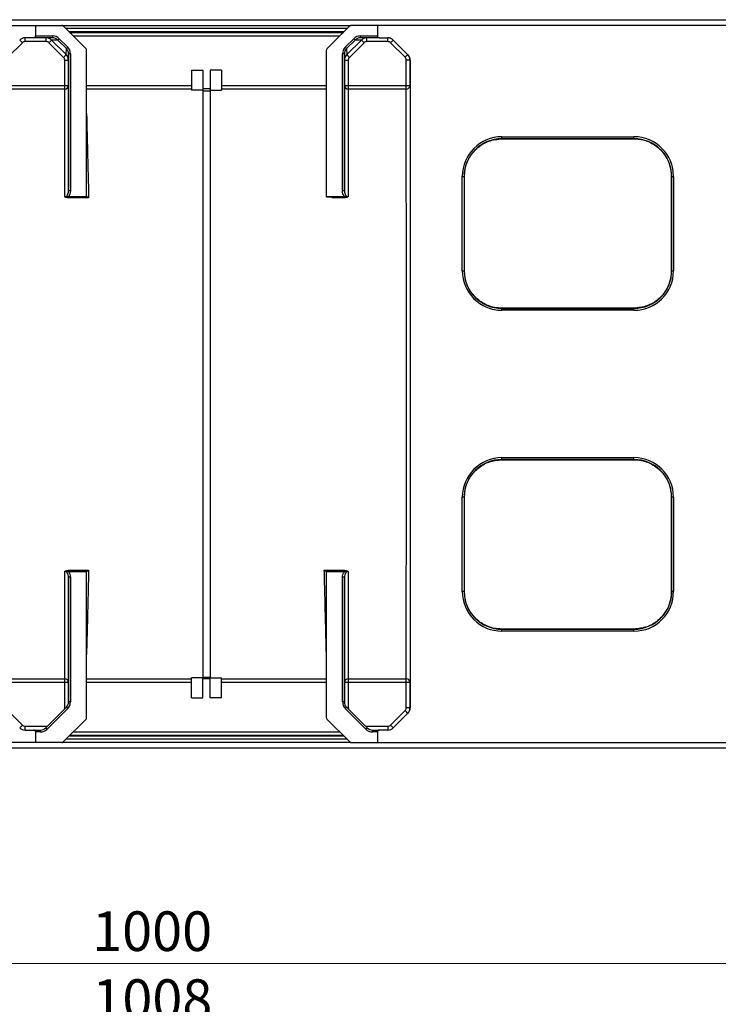
# Model space of a CAD drawing. Units: millimetres. Extents: x 0 to 594, y 0 to 420.
# Drawn here: x 202 to 264, y 153 to 240 of the extents above; entities that cross this region are included whole.
import ezdxf

# ---------------------------------------------------------------- set-up
doc = ezdxf.new("R2010")
doc.units = ezdxf.units.MM
doc.styles.add('SLDTEXTSTYLE0', font='Panton')
doc.styles.add('SLDTEXTSTYLE3', font='Panton')
doc.dimstyles.new('SLDDIMSTYLE1', dxfattribs={"dimtxt": 3.5, "dimasz": 3.302, "dimexe": 0, "dimexo": 0.0625, "dimgap": 0.875, "dimtad": 1, "dimlfac": 3, "dimrnd": 1e-09, "dimzin": 12, "dimdsep": 46, "dimtxsty": 'SLDTEXTSTYLE0', "dimsah": 1, "dimcen": 0.09, "dimadec": 0, "dimazin": 3, "dimtfac": 1, "dimtofl": 0, "dimtmove": 0, "dimatfit": 3, "dimfxl": 1, "dimfrac": 2, "dimtolj": 1, "dimtzin": 12, "dimarcsym": 0})

# ---------------------------------------------------------------- blocks, each defined once
blk = doc.blocks.new('_D_8')
at = {"color": 7, "linetype": 'Continuous', "lineweight": 0}
for p, q in [((49.442, 180.7), (49.442, 149.191)), ((385.442, 176.03), (385.442, 149.191)), ((49.442, 150.191), (385.442, 150.191))]:
    blk.add_line(p, q, dxfattribs=at)
at = {"color": 7, "linetype": 'Continuous', "lineweight": 18}
for points in [[(49.442, 150.191), (52.744, 149.683), (52.744, 150.699)], [(385.442, 150.191), (382.14, 150.699), (382.14, 149.683)]]:
    blk.add_solid(points, dxfattribs=at)
at = {"color": 7, "linetype": 'Continuous', "lineweight": 18, "insert": (208.692, 154.803), "char_height": 3.5, "attachment_point": 1, "style": 'SLDTEXTSTYLE3'}
blk.add_mtext('1008', dxfattribs=at)
blk = doc.blocks.new('_D_9')
at = {"color": 7, "linetype": 'Continuous', "lineweight": 0}
for p, q in [((52.108, 175.71), (52.108, 155.191)), ((385.442, 176.03), (385.442, 155.191)), ((385.442, 156.191), (52.108, 156.191))]:
    blk.add_line(p, q, dxfattribs=at)
at = {"color": 7, "linetype": 'Continuous', "lineweight": 18}
for points in [[(52.108, 156.191), (55.41, 155.683), (55.41, 156.699)], [(385.442, 156.191), (382.14, 156.699), (382.14, 155.683)]]:
    blk.add_solid(points, dxfattribs=at)
at = {"color": 7, "linetype": 'Continuous', "lineweight": 18, "insert": (208.675, 160.803), "char_height": 3.5, "attachment_point": 1, "style": 'SLDTEXTSTYLE3'}
blk.add_mtext('1000', dxfattribs=at)

msp = doc.modelspace()

# ---------------------------------------------------------------- linework, layer by layer
at = {"color": 7, "linetype": 'Continuous', "lineweight": 25}
for p, q in [((52.1082, 239.5438), (385.4415, 239.5438)), ((170.0165, 239.0438), (203.6832, 239.0438)), ((203.6832, 239.0438), (203.6832, 238.1104)), ((203.6832, 239.0438), (205.988, 239.0438)), ((205.988, 239.0438), (231.5618, 239.0438)), ((208.1344, 236.9664), (206.1058, 238.995)), ((229.4154, 236.9664), (231.444, 238.995)), ((233.8665, 239.0438), (231.5618, 239.0438)), ((267.5332, 239.0438), (233.8665, 239.0438)), ((233.8665, 239.0438), (233.8665, 238.1104)), ((202.5126, 237.5074), (201.2309, 236.2257)), ((203.5165, 237.9438), (202.7483, 237.9438)), ((202.7483, 237.605), (202.7483, 237.9438)), ((204.6236, 237.605), (202.7483, 237.605)), ((205.1761, 237.9438), (203.5165, 237.9438)), ((203.6832, 238.1104), (205.1761, 238.1104)), ((204.6236, 237.605), (204.6236, 237.9438)), ((206.1524, 236.2144), (204.8595, 237.5073)), ((205.0952, 237.7484), (206.3881, 236.4555)), ((205.6477, 237.7484), (205.0952, 237.7484)), ((205.1761, 238.1104), (205.1761, 237.9438)), ((205.7655, 237.8662), (205.6477, 237.7484)), ((206.3985, 236.9974), (205.6477, 237.7484)), ((205.7655, 237.8662), (206.5164, 237.1152)), ((231.0334, 237.1152), (231.7842, 237.8662)), ((231.9021, 237.7484), (231.1513, 236.9974)), ((231.1617, 236.4555), (232.4546, 237.7484)), ((232.6903, 237.5073), (231.3974, 236.2144)), ((231.9021, 237.7484), (231.7842, 237.8662)), ((232.4546, 237.7484), (231.9021, 237.7484)), ((232.3737, 237.9438), (232.3737, 238.1104)), ((232.3737, 238.1104), (233.8665, 238.1104)), ((234.0332, 237.9438), (232.3737, 237.9438)), ((232.9261, 237.605), (232.9261, 237.9438)), ((234.8014, 237.605), (232.9261, 237.605)), ((234.0332, 237.9438), (234.8014, 237.9438)), ((234.8014, 237.605), (234.8014, 237.9438)), ((236.3188, 236.2257), (235.0371, 237.5074)), ((235.2728, 237.7485), (236.5713, 236.4501)), ((206.3881, 236.4555), (206.3985, 236.9974)), ((206.5164, 237.1152), (206.3985, 236.9974)), ((206.5937, 236.5259), (206.5833, 235.9842)), ((206.5937, 224.4237), (206.5937, 236.5259)), ((206.7604, 236.5259), (206.5937, 236.5259)), ((206.7604, 236.5259), (206.7603, 224.4237)), ((208.1832, 223.943), (208.1832, 236.8485)), ((229.3665, 223.943), (229.3665, 236.8485)), ((230.7894, 224.4237), (230.7894, 236.5259)), ((230.956, 236.5259), (230.7894, 236.5259)), ((230.956, 236.5259), (230.9561, 224.4237)), ((230.9664, 235.9842), (230.956, 236.5259)), ((231.1513, 236.9974), (231.0334, 237.1152)), ((231.1513, 236.9974), (231.1617, 236.4555)), ((206.25, 233.742), (206.25, 235.9788)), ((206.5833, 235.9842), (206.5833, 233.7474)), ((230.9664, 233.7474), (230.9664, 235.9842)), ((231.2998, 235.9788), (231.2998, 233.742)), ((236.4165, 233.742), (236.4165, 235.99)), ((236.7665, 235.9787), (236.7498, 235.9954)), ((236.7498, 235.9954), (236.7498, 233.7474)), ((236.7665, 235.9787), (236.7665, 178.7756)), ((217.4415, 235.0938), (218.4415, 235.0938)), ((220.1082, 235.0938), (219.1082, 235.0938)), ((201.1333, 233.742), (206.25, 233.742)), ((206.25, 233.4142), (201.1333, 233.4142)), ((206.25, 233.4142), (206.25, 233.742)), ((218.4415, 233.3249), (217.4415, 233.3249)), ((219.1082, 233.4251), (218.4415, 233.4251)), ((218.4415, 233.2586), (219.1082, 233.2586)), ((219.1082, 233.3249), (220.1082, 233.3249)), ((231.2998, 233.742), (231.2998, 233.4142)), ((231.2998, 233.742), (236.4165, 233.742)), ((236.4165, 233.4142), (231.2998, 233.4142)), ((236.4165, 233.4142), (236.4165, 233.742)), ((244.8665, 229.2037), (256.5332, 229.2037)), ((244.8665, 229.0372), (244.8665, 229.2037)), ((256.5332, 229.0372), (244.8665, 229.0372)), ((244.8665, 229.0372), (244.8665, 229.0257)), ((244.8665, 229.0257), (256.5332, 229.0257)), ((244.8665, 229.0257), (244.8665, 229.0254)), ((244.8665, 229.0254), (256.5332, 229.0254)), ((256.5332, 229.0372), (256.5332, 229.2037)), ((256.5332, 229.0257), (256.5332, 229.0372)), ((256.5332, 229.0257), (256.5332, 229.0254)), ((241.3733, 217.3771), (241.3733, 225.7104)), ((241.3733, 225.7104), (241.5398, 225.7104)), ((241.5398, 225.7104), (241.5398, 217.3771)), ((241.5528, 225.7104), (241.5398, 225.7104)), ((241.5531, 225.7106), (241.5528, 225.7104)), ((241.5563, 217.3771), (241.5528, 225.7104)), ((241.5565, 217.3772), (241.5531, 225.7106)), ((259.8467, 225.7106), (259.8432, 217.3772)), ((259.8469, 225.7104), (259.8435, 217.3771)), ((259.8469, 225.7104), (259.8467, 225.7106)), ((259.86, 225.7104), (259.8469, 225.7104)), ((259.86, 217.3771), (259.86, 225.7104)), ((259.86, 225.7104), (260.0265, 225.7104)), ((260.0265, 225.7104), (260.0265, 217.3771)), ((206.7603, 224.4237), (206.5937, 224.4237)), ((230.9561, 224.4237), (230.7894, 224.4237)), ((206.5899, 223.8137), (206.5899, 223.943)), ((206.5899, 223.943), (208.1832, 223.943)), ((208.3679, 223.8137), (206.5899, 223.8137)), ((208.1832, 223.943), (208.1832, 223.9335)), ((229.3665, 223.8812), (229.3665, 223.943)), ((229.3665, 223.943), (230.9599, 223.943)), ((229.8665, 223.8812), (229.3665, 223.8812)), ((229.8665, 223.8137), (229.8665, 223.8812)), ((230.9599, 223.8137), (229.8665, 223.8137)), ((230.9599, 223.943), (230.9599, 223.8137)), ((241.3733, 217.3771), (241.5398, 217.3771)), ((241.5398, 217.3771), (241.5563, 217.3771)), ((241.5565, 217.3772), (241.5563, 217.3771)), ((259.8435, 217.3771), (259.8432, 217.3772)), ((259.8435, 217.3771), (259.86, 217.3771)), ((259.86, 217.3771), (260.0265, 217.3771)), ((256.5332, 214.0686), (244.8665, 214.0686)), ((244.8665, 214.0686), (244.8665, 214.0683)), ((244.8665, 214.0683), (244.8665, 214.0504)), ((256.5332, 214.0683), (244.8665, 214.0683)), ((244.8665, 213.8838), (244.8665, 214.0504)), ((244.8665, 214.0504), (256.5332, 214.0504)), ((256.5332, 214.0686), (256.5332, 214.0683)), ((256.5332, 214.0504), (256.5332, 214.0683)), ((256.5332, 213.8838), (256.5332, 214.0504)), ((256.5332, 213.8838), (244.8665, 213.8838)), ((244.8665, 200.8704), (256.5332, 200.8704)), ((244.8665, 200.7038), (244.8665, 200.8704)), ((256.5332, 200.7038), (256.5332, 200.8704)), ((256.5332, 200.7038), (244.8665, 200.7038)), ((244.8665, 200.7038), (244.8665, 200.6859)), ((244.8665, 200.6859), (256.5332, 200.6859)), ((244.8665, 200.6856), (244.8665, 200.6859)), ((244.8665, 200.6856), (256.5332, 200.6856)), ((256.5332, 200.6859), (256.5332, 200.7038)), ((256.5332, 200.6856), (256.5332, 200.6859)), ((241.3733, 189.0438), (241.3733, 197.3771)), ((241.5398, 197.3771), (241.3733, 197.3771)), ((241.5398, 197.3771), (241.5398, 189.0438)), ((241.5563, 197.3771), (241.5398, 197.3771)), ((241.5528, 189.0438), (241.5563, 197.3771)), ((241.5531, 189.0436), (241.5565, 197.377)), ((241.5563, 197.3771), (241.5565, 197.377)), ((259.8432, 197.377), (259.8435, 197.3771)), ((259.8432, 197.377), (259.8467, 189.0436)), ((259.86, 197.3771), (259.8435, 197.3771)), ((259.8435, 197.3771), (259.8469, 189.0438)), ((260.0265, 197.3771), (259.86, 197.3771)), ((259.86, 189.0438), (259.86, 197.3771)), ((260.0265, 197.3771), (260.0265, 189.0438)), ((206.5893, 190.9229), (208.3674, 190.9229)), ((206.5893, 190.7937), (206.5893, 190.9229)), ((208.1832, 190.7937), (206.5893, 190.7937)), ((208.1832, 190.8034), (208.1832, 190.7937)), ((208.1832, 177.9057), (208.1832, 190.7937)), ((229.1823, 190.9229), (230.9604, 190.9229)), ((229.3665, 190.7937), (229.3665, 190.8034)), ((230.9604, 190.7937), (229.3665, 190.7937)), ((229.3665, 177.9057), (229.3665, 190.7937)), ((230.9604, 190.9229), (230.9604, 190.7937)), ((206.5934, 179.2989), (206.5935, 190.3121)), ((206.7602, 190.3121), (206.5935, 190.3121)), ((206.7602, 190.3121), (206.7601, 179.2989)), ((230.9563, 190.3121), (230.7896, 190.3121)), ((230.7897, 179.2989), (230.7896, 190.3121)), ((230.9563, 190.3121), (230.9563, 179.2989)), ((241.5398, 189.0438), (241.3733, 189.0438)), ((241.5398, 189.0438), (241.5528, 189.0438)), ((241.5528, 189.0438), (241.5531, 189.0436)), ((259.8467, 189.0436), (259.8469, 189.0438)), ((259.8469, 189.0438), (259.86, 189.0438)), ((260.0265, 189.0438), (259.86, 189.0438)), ((256.5332, 185.7288), (244.8665, 185.7288)), ((244.8665, 185.7285), (244.8665, 185.7288)), ((244.8665, 185.7285), (244.8665, 185.717)), ((256.5332, 185.7285), (244.8665, 185.7285)), ((244.8665, 185.5505), (244.8665, 185.717)), ((244.8665, 185.717), (256.5332, 185.717)), ((256.5332, 185.5505), (244.8665, 185.5505)), ((256.5332, 185.7285), (256.5332, 185.7288)), ((256.5332, 185.717), (256.5332, 185.7285)), ((256.5332, 185.5505), (256.5332, 185.717)), ((201.1333, 181.339), (206.2497, 181.339)), ((206.2497, 181.0113), (201.1333, 181.0113)), ((206.2497, 181.0113), (206.2497, 181.339)), ((206.2497, 178.7713), (206.2497, 181.0113)), ((218.4415, 181.4287), (217.4415, 181.4287)), ((218.4415, 181.4949), (219.1082, 181.4949)), ((219.1082, 181.3283), (218.4415, 181.3283)), ((219.1082, 181.4287), (220.1082, 181.4287)), ((231.3, 181.339), (236.4165, 181.339)), ((231.3, 181.339), (231.3, 181.0113)), ((231.3, 181.0113), (231.3001, 178.7713)), ((236.4165, 181.0113), (231.3, 181.0113)), ((236.4165, 181.0113), (236.4165, 181.339)), ((236.4165, 178.7642), (236.4165, 181.0113)), ((236.7498, 181.0059), (236.7498, 178.7588)), ((206.7601, 179.2989), (206.5934, 179.2989)), ((217.4415, 179.6604), (218.4415, 179.6604)), ((220.1082, 179.6604), (219.1082, 179.6604)), ((230.9563, 179.2989), (230.7897, 179.2989)), ((201.2309, 178.5285), (202.5126, 177.2468)), ((204.577, 177.0058), (206.3982, 178.8275)), ((206.5161, 178.7096), (204.6949, 176.888)), ((206.5161, 178.7096), (206.3982, 178.8275)), ((231.1516, 178.8275), (231.0337, 178.7096)), ((232.8549, 176.888), (231.0337, 178.7096)), ((231.1516, 178.8275), (232.9728, 177.0058)), ((235.0371, 177.2468), (236.3188, 178.5285)), ((236.5713, 178.3041), (235.2728, 177.0057)), ((236.7498, 178.7588), (236.7665, 178.7756)), ((206.1058, 175.7593), (208.1344, 177.7879)), ((231.444, 175.7593), (229.4154, 177.7879)), ((202.7483, 176.8104), (202.7483, 177.1492)), ((202.7483, 177.1492), (204.6284, 177.1492)), ((202.7483, 176.8104), (203.5165, 176.8104)), ((203.5165, 176.8104), (204.1054, 176.8104)), ((203.6832, 176.6438), (203.6832, 175.7104)), ((204.1054, 176.6438), (203.6832, 176.6438)), ((204.1054, 176.6438), (204.1054, 176.8104)), ((204.6949, 176.888), (204.577, 177.0058)), ((232.9728, 177.0058), (232.8549, 176.888)), ((232.9214, 177.1492), (234.8014, 177.1492)), ((233.4443, 176.8104), (233.4443, 176.6438)), ((233.4443, 176.8104), (234.0332, 176.8104)), ((233.8665, 176.6438), (233.4443, 176.6438)), ((233.8665, 176.6438), (233.8665, 175.7104)), ((234.8014, 176.8104), (234.0332, 176.8104)), ((234.8014, 177.1492), (234.8014, 176.8104)), ((203.6832, 175.7104), (170.0165, 175.7104)), ((205.988, 175.7104), (203.6832, 175.7104)), ((231.5618, 175.7104), (205.988, 175.7104)), ((230.9166, 176.2867), (206.6332, 176.2867)), ((231.5618, 175.7104), (233.8665, 175.7104)), ((233.8665, 175.7104), (267.5332, 175.7104)), ((385.4415, 175.2104), (52.1082, 175.2104))]:
    msp.add_line(p, q, dxfattribs=at)
at = {"color": 8, "linetype": 'Continuous', "lineweight": 25}
for p, q in [((206.3164, 238.7844), (231.2334, 238.7844)), ((230.9138, 238.4648), (206.636, 238.4648)), ((206.6827, 238.418), (230.867, 238.418)), ((230.5391, 238.0901), (207.0106, 238.0901)), ((208.1832, 233.742), (217.4415, 233.742)), ((217.4415, 233.4142), (208.1832, 233.4142)), ((220.1082, 233.742), (229.3665, 233.742)), ((229.3665, 233.4142), (220.1082, 233.4142)), ((206.583, 181.0059), (206.583, 179.1816)), ((208.1832, 181.339), (217.4415, 181.339)), ((217.4415, 181.0113), (208.1832, 181.0113)), ((220.1082, 181.339), (229.3665, 181.339)), ((229.3665, 181.0113), (220.1082, 181.0113)), ((230.9667, 179.1816), (230.9667, 181.0059)), ((204.6284, 177.1492), (204.6284, 177.0572)), ((207.0106, 176.6641), (230.5391, 176.6641)), ((232.9214, 177.0572), (232.9214, 177.1492)), ((206.3766, 176.03), (231.1732, 176.03)), ((230.867, 176.3362), (206.6827, 176.3362))]:
    msp.add_line(p, q, dxfattribs=at)
at = {"color": 8, "linetype": 'Continuous', "lineweight": 25, "flags": 128}
for points in [[(206.2497, 178.7713), (206.3147, 178.7712), (206.3418, 178.7711)], [(231.208, 178.7711), (231.2351, 178.7712), (231.3001, 178.7713)]]:
    msp.add_lwpolyline(points, dxfattribs=at)
at = {"color": 7, "linetype": 'Continuous', "lineweight": 25}
for centre, radius, start, end in [((205.988, 238.8771), 0.1667, 45, 90), ((231.5618, 238.8771), 0.1667, 90, 135), ((202.7483, 237.2771), 0.6667, 90, 135), ((207.6554, 242.7703), 7.3584, 223.03551, 225.661237), ((202.7483, 237.2717), 0.3333, 90, 135), ((203.5165, 238.1104), 0.1667, 270, 0), ((199.5725, 242.9126), 7.561, 314.366371, 316.921567), ((237.9773, 242.9126), 7.561, 223.078433, 225.633629), ((234.0332, 238.1104), 0.1667, 180, 270), ((234.8014, 237.2771), 0.6667, 45, 90), ((234.8014, 237.2717), 0.3333, 45, 90), ((229.8943, 242.7703), 7.3584, 314.338763, 316.96449), ((208.0165, 236.8485), 0.1667, 0, 45), ((229.5332, 236.8485), 0.1667, 135, 180), ((200.8654, 241.6196), 7.561, 314.366371, 316.921567), ((206.3333, 241.1086), 5.1305, 269.069967, 272.793644), ((231.2165, 241.1086), 5.1305, 267.206356, 270.930033), ((236.6844, 241.6196), 7.561, 223.078433, 225.633629), ((231.176, 241.4886), 7.3584, 314.338763, 316.96449), ((236.0831, 235.99), 0.3333, 359.999994, 45.000294), ((236.4997, 241.1199), 5.1305, 269.070261, 272.793937), ((236.0831, 235.9954), 0.6667, 359.999997, 45.000147), ((236.0999, 235.9787), 0.6667, 359.999994, 45), ((206.2501, 233.7475), 0.3333, 269.98575, 359.984083), ((206.3333, 238.8718), 5.1305, 269.069967, 272.793644), ((231.2997, 233.7475), 0.3333, 180.015917, 270.01425), ((231.2165, 238.8718), 5.1305, 267.206356, 270.930033), ((236.4165, 233.7475), 0.3333, 269.98575, 359.984377), ((236.4997, 238.8718), 5.1305, 269.070261, 272.793937), ((244.8665, 225.7104), 3.4933, 90, 180), ((244.8665, 225.7104), 3.3267, 90, 180), ((256.5332, 225.7104), 3.4933, 0, 90), ((256.5332, 225.7104), 3.3267, 0, 90), ((244.8665, 217.3771), 3.4933, 180, 270), ((244.8665, 217.3771), 3.3267, 180, 270), ((256.5332, 217.3771), 3.4933, 270, 0), ((256.5332, 217.3771), 3.3267, 270, 0), ((244.8665, 197.3771), 3.4933, 90, 180), ((256.5332, 197.3771), 3.4933, 0, 90), ((244.8665, 197.3771), 3.3267, 90, 180), ((256.5332, 197.3771), 3.3267, 0, 90), ((244.8665, 189.0438), 3.4933, 180, 270), ((244.8665, 189.0438), 3.3267, 180, 270), ((256.5332, 189.0438), 3.4933, 270, 0), ((256.5332, 189.0438), 3.3267, 270, 0), ((206.2498, 181.0058), 0.3333, 0.014953, 90.013891), ((206.3329, 175.8814), 5.1305, 87.205769, 90.929446), ((231.3, 181.0058), 0.3333, 89.986109, 179.985047), ((231.2168, 175.8814), 5.1305, 89.070554, 92.794231), ((236.4165, 181.0058), 0.3333, 0.015247, 90.013891), ((236.4997, 175.8814), 5.1305, 87.206063, 90.929739), ((236.0831, 178.7642), 0.3333, 314.999706, 0.000006), ((231.176, 173.2656), 7.3584, 43.03551, 45.661237), ((236.4997, 173.6343), 5.1305, 87.206063, 90.929739), ((236.0831, 178.7588), 0.6667, 314.999853, 0.000003), ((236.0999, 178.7756), 0.6667, 315, 0.000006), ((208.0165, 177.9057), 0.1667, 315, 0), ((229.5332, 177.9057), 0.1667, 180, 225), ((207.6554, 171.9839), 7.3584, 134.338763, 136.96449), ((202.7483, 177.4771), 0.6667, 225, 270), ((202.7483, 177.4825), 0.3333, 225, 270), ((203.5165, 176.6438), 0.1667, 0, 90), ((234.0332, 176.6438), 0.1667, 90, 180), ((234.8014, 177.4825), 0.3333, 270, 315), ((234.8014, 177.4771), 0.6667, 270, 315), ((229.8943, 171.9839), 7.3584, 43.03551, 45.661237), ((205.988, 175.8771), 0.1667, 270, 315), ((231.5618, 175.8771), 0.1667, 225, 270)]:
    msp.add_arc(centre, radius, start, end, dxfattribs=at)
for centre, major_axis, ratio, start_param, end_param in [((204.6237, 237.2771), (0.4715, -0.4714), 0.999864, 1.5705887, 2.3561926), ((204.6237, 237.2717), (0.2846, -0.1737), 0.9996944, 1.3334547, 2.1190587), ((205.1761, 237.2771), (0.8334, 0), 0.9998604, 0.7851923, 1.5707963), ((205.1761, 237.2771), (0.6668, 0), 0.9997906, 0.7851923, 1.5707963), ((232.3737, 237.2771), (0.8334, 0), 0.9998604, 1.5707963, 2.3564003), ((232.3737, 237.2771), (0.6668, 0), 0.9997906, 1.5707963, 2.3564003), ((232.926, 237.2771), (0.4715, 0.4714), 0.999864, 0.7854, 1.571004), ((232.926, 237.2717), (0.2846, 0.1737), 0.9996944, 1.022534, 1.808138), ((205.9271, 236.5259), (0.0128, 0.6667), 0.9997982, 4.7315991, 5.516931), ((205.9271, 236.5259), (-0.016, -0.8333), 0.9998655, 1.5900064, 2.3753384), ((231.6227, 236.5259), (0.016, -0.8333), 0.9998655, 3.9078469, 4.6931789), ((231.6227, 236.5259), (-0.0128, 0.6667), 0.9997982, 0.7662543, 1.5515862), ((205.9167, 235.9788), (0.3333, 0.0001), 0.9998676, 6.28303, 7.068362), ((205.9167, 235.9842), (0.6666, -0.0064), 0.9998666, 0.0096051, 0.794937), ((231.6331, 235.9842), (0.6666, 0.0064), 0.9998666, 2.3466556, 3.1319876), ((231.6331, 235.9788), (0.3333, -0.0001), 0.9998676, 2.356416, 3.1417479), ((205.9268, 179.2989), (0.013, 0.6667), 0.9998046, 3.9465777, 4.7319097), ((205.9268, 179.2989), (-0.0163, -0.8333), 0.9998697, 0.8049851, 1.590317), ((231.623, 179.2989), (0.0163, -0.8333), 0.9998697, 4.6928683, 5.4782002), ((231.623, 179.2989), (-0.013, 0.6667), 0.9998046, 1.5512756, 2.3366076), ((204.1054, 177.4771), (0.6668, 0), 0.9998123, 4.712389, 5.4979785), ((204.1054, 177.4771), (-0.8334, 0), 0.9998749, 1.5707963, 2.3563858), ((233.4443, 177.4771), (-0.8334, 0), 0.9998749, 0.7852068, 1.5707963), ((233.4443, 177.4771), (0.6668, 0), 0.9998123, 3.9267995, 4.712389)]:
    msp.add_ellipse(centre, major_axis=major_axis, ratio=ratio, start_param=start_param, end_param=end_param, dxfattribs=at)
at = {"color": 8, "linetype": 'Continuous', "lineweight": 25}
for centre, major_axis, ratio, start_param, end_param in [((205.9164, 178.7713), (0.0043, 0.3334), 0.9996071, 4.3842453, 4.7253834), ((231.6334, 178.7713), (-0.0043, 0.3334), 0.9996071, 1.5578019, 1.89894), ((204.6283, 177.4825), (0.2826, -0.1768), 0.9997138, 5.2716001, 5.6111038), ((232.9215, 177.4825), (0.2826, 0.1768), 0.9997138, 3.8136741, 4.1531779)]:
    msp.add_ellipse(centre, major_axis=major_axis, ratio=ratio, start_param=start_param, end_param=end_param, dxfattribs=at)
at = {"color": 7, "linetype": 'Continuous', "lineweight": 25}
for points, knots in [([(217.4415, 235.0938), (217.4415, 235.076), (217.4415, 235.0404), (217.4415, 234.7634), (217.4415, 234.3799), (217.4415, 233.8879), (217.4415, 233.5128), (217.4415, 233.3249)], [0, 0, 0, 0, 0.1847065, 0.3714985, 0.5599229, 0.7794556, 1, 1, 1, 1]), ([(218.4415, 235.0938), (218.4415, 235.076), (218.4415, 235.0404), (218.4415, 234.7634), (218.4415, 234.3799), (218.4415, 233.8879), (218.4415, 233.5128), (218.4415, 233.3249)], [0, 0, 0, 0, 0.1847065, 0.3714985, 0.5599229, 0.7794556, 1, 1, 1, 1]), ([(219.1082, 235.0938), (219.1082, 235.076), (219.1082, 235.0404), (219.1082, 234.7634), (219.1082, 234.3799), (219.1082, 233.8879), (219.1082, 233.5128), (219.1082, 233.3249)], [0, 0, 0, 0, 0.1847065, 0.3714985, 0.5599229, 0.7794556, 1, 1, 1, 1]), ([(220.1082, 235.0938), (220.1082, 235.076), (220.1082, 235.0404), (220.1082, 234.7634), (220.1082, 234.3799), (220.1082, 233.8879), (220.1082, 233.5128), (220.1082, 233.3249)], [0, 0, 0, 0, 0.1847065, 0.3714985, 0.5599229, 0.7794556, 1, 1, 1, 1]), ([(206.2604, 223.9137), (206.2603, 224.1618), (206.2599, 225.1338), (206.2592, 226.69), (206.2583, 228.4456), (206.2573, 229.9441), (206.2562, 231.1877), (206.2551, 232.1553), (206.2541, 232.8083), (206.253, 233.146), (206.252, 233.2892), (206.251, 233.338), (206.2503, 233.3888), (206.25, 233.4142)], [0, 0, 0, 0, 0.0340169, 0.1333222, 0.2329745, 0.3326346, 0.4319508, 0.5343424, 0.636726, 0.7274122, 0.8182069, 0.9091336, 1, 1, 1, 1]), ([(206.5833, 233.7474), (206.5837, 233.7223), (206.5844, 233.6721), (206.5854, 233.6259), (206.5865, 233.4643), (206.5875, 233.0667), (206.5886, 232.4084), (206.5896, 231.4616), (206.5907, 230.1999), (206.5917, 228.5932), (206.5927, 226.6974), (206.5934, 225.1816), (206.5937, 224.4237)], [0, 0, 0, 0, 0.09490441, 0.18980891, 0.28465267, 0.38098801, 0.4774597, 0.57377107, 0.6786749, 0.78357903, 0.89179178, 1, 1, 1, 1]), ([(218.4415, 233.3249), (218.4415, 233.2963), (218.4415, 233.2384), (218.4415, 232.9266), (218.4415, 232.2803), (218.4415, 231.3014), (218.4415, 230.0127), (218.4415, 228.46), (218.4415, 226.6805), (218.4415, 224.7054), (218.4415, 222.5049), (218.4415, 220.3519), (218.4415, 218.3257), (218.4415, 216.4223), (218.4415, 214.3172), (218.4415, 212.0727), (218.4415, 209.7458), (218.4415, 207.3792), (218.4415, 205.0132), (218.4415, 202.6873), (218.4415, 200.4425), (218.4415, 198.3335), (218.4415, 196.4219), (218.4415, 194.3837), (218.4415, 192.2203), (218.4415, 190.0136), (218.4415, 188.0381), (218.4415, 186.2626), (218.4415, 184.7172), (218.4415, 183.4373), (218.4415, 182.4668), (218.4415, 181.8264), (218.4415, 181.5162), (218.4415, 181.4576), (218.4415, 181.4287)], [0, 0, 0, 0, 0.03649736, 0.07380533, 0.11119732, 0.14843829, 0.18554844, 0.22253979, 0.25696975, 0.29130575, 0.32555815, 0.35974698, 0.38267765, 0.40598103, 0.42947529, 0.45295557, 0.47643957, 0.49993349, 0.52341157, 0.54686896, 0.57034434, 0.59388736, 0.61730482, 0.6403704, 0.67469953, 0.70901307, 0.7433497, 0.77773824, 0.8146604, 0.85169293, 0.88886431, 0.92620832, 0.9634983, 1, 1, 1, 1]), ([(219.1082, 233.3249), (219.1082, 233.2963), (219.1082, 233.2384), (219.1082, 232.9266), (219.1082, 232.2803), (219.1082, 231.3014), (219.1082, 230.0127), (219.1082, 228.46), (219.1082, 226.6805), (219.1082, 224.7054), (219.1082, 222.5049), (219.1082, 220.3519), (219.1082, 218.3257), (219.1082, 216.4223), (219.1082, 214.3172), (219.1082, 212.0727), (219.1082, 209.7458), (219.1082, 207.3792), (219.1082, 205.0132), (219.1082, 202.6873), (219.1082, 200.4425), (219.1082, 198.3335), (219.1082, 196.4219), (219.1082, 194.3837), (219.1082, 192.2203), (219.1082, 190.0136), (219.1082, 188.0381), (219.1082, 186.2626), (219.1082, 184.7172), (219.1082, 183.4373), (219.1082, 182.4668), (219.1082, 181.8264), (219.1082, 181.5162), (219.1082, 181.4576), (219.1082, 181.4287)], [0, 0, 0, 0, 0.0364974, 0.0738053, 0.1111973, 0.1484383, 0.1855484, 0.2225398, 0.2569697, 0.2913057, 0.3255582, 0.359747, 0.3826776, 0.405981, 0.4294753, 0.4529556, 0.4764396, 0.4999335, 0.5234116, 0.546869, 0.5703443, 0.5938874, 0.6173048, 0.6403704, 0.6746995, 0.7090131, 0.7433497, 0.7777382, 0.8146604, 0.8516929, 0.8888643, 0.9262083, 0.9634983, 1, 1, 1, 1]), ([(230.9561, 224.4237), (230.9562, 224.5892), (230.9565, 225.4693), (230.9572, 226.9466), (230.9581, 228.7134), (230.9591, 230.2336), (230.9602, 231.4609), (230.9612, 232.3882), (230.9622, 233.0408), (230.9632, 233.4495), (230.9643, 233.6221), (230.9654, 233.6709), (230.9661, 233.7219), (230.9664, 233.7474)], [0, 0, 0, 0, 0.02302048, 0.12241723, 0.22181702, 0.32402791, 0.42623849, 0.52027863, 0.61446694, 0.70852514, 0.80563648, 0.90281784, 1, 1, 1, 1]), ([(231.2998, 233.4142), (231.2994, 233.3819), (231.2987, 233.3169), (231.2977, 233.2016), (231.2966, 232.9929), (231.2956, 232.6301), (231.2945, 232.0498), (231.2938, 231.4023), (231.2931, 230.6263), (231.2923, 229.7417), (231.2914, 228.3104), (231.2905, 226.6117), (231.2898, 225.1051), (231.2894, 224.1618), (231.2893, 223.9137)], [0, 0, 0, 0, 0.0946814, 0.1897807, 0.2848236, 0.3794862, 0.4737058, 0.567799, 0.5901358, 0.6795408, 0.7749682, 0.8705454, 0.9659656, 1, 1, 1, 1]), ([(236.4165, 181.339), (236.417, 181.3684), (236.4179, 181.427), (236.4192, 181.5273), (236.4204, 181.8996), (236.4214, 182.4374), (236.4225, 183.2941), (236.4236, 184.5819), (236.4249, 186.3823), (236.4259, 188.3404), (236.4268, 190.3101), (236.4275, 192.1845), (236.4282, 194.2292), (236.4287, 196.198), (236.4292, 198.0784), (236.4295, 199.8352), (236.4297, 201.6949), (236.4299, 203.6341), (236.43, 205.6164), (236.43, 207.606), (236.43, 209.5782), (236.4298, 211.5103), (236.4297, 213.3934), (236.4294, 215.1929), (236.4291, 216.8878), (236.4287, 218.7432), (236.4281, 220.7164), (236.4274, 222.7828), (236.4266, 224.7759), (236.4258, 226.6667), (236.4248, 228.4176), (236.4238, 229.9267), (236.4229, 230.9331), (236.4221, 231.7188), (236.4214, 232.3229), (236.4203, 232.9149), (236.4191, 233.2363), (236.4178, 233.3254), (236.4169, 233.3846), (236.4165, 233.4142)], [0, 0, 0, 0, 0.0423784, 0.0847393, 0.1133147, 0.1419214, 0.1704852, 0.2090868, 0.2477868, 0.2863855, 0.3130114, 0.3397131, 0.3663898, 0.3929813, 0.4112117, 0.4294924, 0.4476981, 0.4658567, 0.4840772, 0.5022438, 0.5200225, 0.5378516, 0.5556226, 0.5733583, 0.5911645, 0.6089265, 0.6361778, 0.6634854, 0.6907611, 0.722164, 0.753568, 0.78586, 0.818152, 0.831583, 0.858526, 0.8854676, 0.9235947, 0.9617945, 1, 1, 1, 1]), ([(236.7498, 233.7474), (236.7501, 233.7223), (236.7508, 233.6721), (236.7519, 233.6259), (236.7529, 233.4643), (236.754, 233.0667), (236.755, 232.4084), (236.7561, 231.4793), (236.7571, 230.2694), (236.7581, 228.7739), (236.7591, 227.0031), (236.76, 225.0625), (236.7607, 223.0316), (236.7614, 220.9466), (236.762, 218.9508), (236.7624, 217.0678), (236.7628, 215.3401), (236.763, 213.5063), (236.7632, 211.5876), (236.7633, 209.6195), (236.7633, 207.6104), (236.7633, 205.5835), (236.7632, 203.5642), (236.763, 201.5884), (236.7628, 199.6931), (236.7625, 197.902), (236.7621, 195.9934), (236.7615, 194.0019), (236.7608, 191.939), (236.7601, 190.0479), (236.7592, 188.0615), (236.7582, 186.0874), (236.757, 184.2727), (236.7558, 182.9825), (236.7547, 182.1268), (236.7538, 181.5886), (236.7526, 181.2026), (236.7513, 181.0947), (236.7503, 181.0355), (236.7498, 181.0059)], [0, 0, 0, 0, 0.0299412, 0.0598825, 0.0898046, 0.1201973, 0.150633, 0.1810181, 0.212381, 0.2437441, 0.2759886, 0.3082322, 0.3354955, 0.362791, 0.3900302, 0.4079659, 0.4259464, 0.443856, 0.4617925, 0.4797875, 0.4977315, 0.5160672, 0.5344573, 0.552785, 0.5711713, 0.589633, 0.6080437, 0.6346212, 0.6612838, 0.6879712, 0.7145828, 0.7531291, 0.7917764, 0.8303255, 0.858229, 0.8861725, 0.9140857, 0.9570328, 1, 1, 1, 1]), ([(241.5528, 225.7104), (241.5662, 225.934), (241.6019, 226.5288), (241.9724, 227.4484), (242.7058, 228.3034), (243.7062, 228.9053), (244.4728, 228.9848), (244.8665, 229.0257)], [0, 0, 0, 0, 0.12927345, 0.34394609, 0.55861722, 0.77327723, 1, 1, 1, 1]), ([(256.5332, 229.0257), (256.7568, 229.0122), (257.3516, 228.9762), (258.2709, 228.6053), (259.1255, 227.8717), (259.7271, 226.871), (259.8063, 226.1043), (259.8469, 225.7104)], [0, 0, 0, 0, 0.1292737, 0.3439144, 0.5585566, 0.77321, 1, 1, 1, 1]), ([(206.2604, 223.9137), (206.2836, 223.916), (206.3404, 223.9216), (206.4279, 223.9747), (206.5132, 224.0774), (206.5797, 224.2329), (206.5888, 224.3567), (206.5937, 224.4237)], [0, 0, 0, 0, 0.1026251, 0.2509221, 0.4407664, 0.6969351, 1, 1, 1, 1]), ([(206.7603, 224.4237), (206.7528, 224.3391), (206.7387, 224.1807), (206.6568, 224.0223), (206.5996, 223.9546), (206.5899, 223.943)], [0, 0, 0, 0, 0.4877461, 0.9125974, 1, 1, 1, 1]), ([(230.9599, 223.943), (230.9502, 223.9546), (230.893, 224.0223), (230.8111, 224.1807), (230.797, 224.3391), (230.7894, 224.4237)], [0, 0, 0, 0, 0.0874026, 0.5122539, 1, 1, 1, 1]), ([(230.9561, 224.4237), (230.961, 224.3567), (230.97, 224.2329), (231.0366, 224.0774), (231.1219, 223.9747), (231.2094, 223.9216), (231.2661, 223.916), (231.2893, 223.9137)], [0, 0, 0, 0, 0.3030649, 0.5592336, 0.7490779, 0.8973749, 1, 1, 1, 1]), ([(206.2604, 223.9137), (206.2611, 223.9136), (206.2658, 223.9126), (206.2722, 223.9113), (206.2932, 223.9076), (206.354, 223.9009), (206.4586, 223.9056), (206.5463, 223.9306), (206.5899, 223.943)], [0, 0, 0, 0, 0.0064366, 0.0439633, 0.0596188, 0.200255, 0.6022742, 1, 1, 1, 1]), ([(206.5899, 223.8137), (206.5329, 223.8174), (206.4263, 223.8244), (206.3206, 223.8687), (206.2752, 223.9011), (206.2632, 223.9113), (206.2608, 223.9134), (206.2604, 223.9137)], [0, 0, 0, 0, 0.4490177, 0.8403977, 0.9671057, 0.9944224, 1, 1, 1, 1]), ([(208.3679, 223.8137), (208.3673, 223.8139), (208.3407, 223.8257), (208.2773, 223.8586), (208.2179, 223.9059), (208.1832, 223.9335)], [0, 0, 0, 0, 0.0091569, 0.4218407, 1, 1, 1, 1]), ([(230.9599, 223.943), (230.9981, 223.9319), (231.0793, 223.9082), (231.1835, 223.9008), (231.254, 223.9068), (231.2817, 223.9121), (231.2886, 223.9136), (231.2893, 223.9137)], [0, 0, 0, 0, 0.3489032, 0.7428842, 0.9349041, 0.9935654, 1, 1, 1, 1]), ([(231.2893, 223.9137), (231.2889, 223.9134), (231.2853, 223.9102), (231.2694, 223.897), (231.2175, 223.8625), (231.1103, 223.8225), (231.0101, 223.8166), (230.9599, 223.8137)], [0, 0, 0, 0, 0.00557278, 0.04908619, 0.20955334, 0.60346093, 1, 1, 1, 1]), ([(244.8665, 214.0683), (244.643, 214.0819), (244.0486, 214.1178), (243.1301, 214.4886), (242.2765, 215.2217), (241.6764, 216.2204), (241.597, 216.9849), (241.5563, 217.3771)], [0, 0, 0, 0, 0.1294832, 0.3442463, 0.559011, 0.7737868, 1, 1, 1, 1]), ([(259.8435, 217.3771), (259.8299, 217.1535), (259.7936, 216.5591), (259.4224, 215.6407), (258.6889, 214.7875), (257.6898, 214.1879), (256.9253, 214.1089), (256.5332, 214.0683)], [0, 0, 0, 0, 0.129483, 0.344278, 0.5590716, 0.773854, 1, 1, 1, 1]), ([(241.5563, 197.3771), (241.5699, 197.6007), (241.6062, 198.1951), (241.9774, 199.1135), (242.7109, 199.9668), (243.7099, 200.5663), (244.4744, 200.6454), (244.8665, 200.6859)], [0, 0, 0, 0, 0.129483, 0.344278, 0.5590716, 0.773854, 1, 1, 1, 1]), ([(256.5332, 200.6859), (256.7568, 200.6724), (257.3512, 200.6364), (258.2697, 200.2656), (259.1233, 199.5325), (259.7233, 198.5338), (259.8028, 197.7693), (259.8435, 197.3771)], [0, 0, 0, 0, 0.12948319, 0.34424634, 0.559011, 0.7737868, 1, 1, 1, 1]), ([(206.2497, 181.339), (206.2501, 181.3709), (206.2508, 181.4347), (206.2518, 181.548), (206.2529, 181.7536), (206.2539, 182.1114), (206.255, 182.6843), (206.2557, 183.3246), (206.2565, 184.0967), (206.2572, 184.9758), (206.2581, 186.3946), (206.259, 188.0684), (206.2598, 189.5815), (206.2601, 190.5459), (206.2603, 190.8228)], [0, 0, 0, 0, 0.0943967, 0.1892029, 0.2839539, 0.3783319, 0.4722758, 0.5660961, 0.5886318, 0.6788345, 0.7731774, 0.8676674, 0.9620034, 1, 1, 1, 1]), ([(206.2603, 190.8228), (206.2607, 190.8232), (206.2643, 190.8264), (206.2804, 190.8398), (206.3327, 190.8744), (206.4398, 190.9142), (206.5395, 190.92), (206.5893, 190.9229)], [0, 0, 0, 0, 0.0055791, 0.0499001, 0.2118843, 0.6062061, 1, 1, 1, 1]), ([(206.5893, 190.7937), (206.5515, 190.8047), (206.4706, 190.8283), (206.3666, 190.8358), (206.296, 190.8299), (206.268, 190.8246), (206.2609, 190.823), (206.2603, 190.8228)], [0, 0, 0, 0, 0.3464242, 0.7403136, 0.9338548, 0.9935581, 1, 1, 1, 1]), ([(206.5935, 190.3121), (206.5886, 190.3792), (206.5796, 190.5031), (206.5131, 190.6588), (206.4278, 190.7617), (206.3403, 190.815), (206.2835, 190.8206), (206.2603, 190.8228)], [0, 0, 0, 0, 0.3029124, 0.5592882, 0.7490958, 0.8972401, 1, 1, 1, 1]), ([(206.5893, 190.7937), (206.5992, 190.782), (206.6566, 190.714), (206.7385, 190.5552), (206.7526, 190.3968), (206.7602, 190.3121)], [0, 0, 0, 0, 0.0885489, 0.5131575, 1, 1, 1, 1]), ([(208.1832, 190.8034), (208.218, 190.831), (208.2773, 190.8782), (208.3405, 190.911), (208.3668, 190.9226), (208.3674, 190.9229)], [0, 0, 0, 0, 0.5805188, 0.9908201, 1, 1, 1, 1]), ([(229.1823, 190.9229), (229.1829, 190.9226), (229.2093, 190.911), (229.2725, 190.8782), (229.3318, 190.831), (229.3665, 190.8034)], [0, 0, 0, 0, 0.0091799, 0.4194812, 1, 1, 1, 1]), ([(230.7896, 190.3121), (230.7971, 190.3968), (230.8112, 190.5552), (230.8932, 190.714), (230.9505, 190.782), (230.9604, 190.7937)], [0, 0, 0, 0, 0.4868425, 0.9114511, 1, 1, 1, 1]), ([(231.2895, 190.8228), (231.2663, 190.8206), (231.2095, 190.815), (231.122, 190.7617), (231.0367, 190.6588), (230.9702, 190.5031), (230.9612, 190.3792), (230.9563, 190.3121)], [0, 0, 0, 0, 0.1027599, 0.2509042, 0.4407118, 0.6970876, 1, 1, 1, 1]), ([(230.9604, 190.9229), (231.0174, 190.9191), (231.124, 190.9121), (231.2296, 190.8679), (231.2748, 190.8354), (231.2867, 190.8253), (231.2891, 190.8232), (231.2895, 190.8228)], [0, 0, 0, 0, 0.4495525, 0.8411682, 0.9673277, 0.9944159, 1, 1, 1, 1]), ([(231.2895, 190.8228), (231.2888, 190.823), (231.2841, 190.824), (231.2777, 190.8253), (231.2569, 190.829), (231.1962, 190.8357), (231.0917, 190.831), (231.004, 190.8061), (230.9604, 190.7937)], [0, 0, 0, 0, 0.0064439, 0.0436691, 0.0595762, 0.1993395, 0.6017181, 1, 1, 1, 1]), ([(231.2895, 190.8228), (231.2896, 190.5459), (231.29, 189.549), (231.2908, 187.9802), (231.2917, 186.2429), (231.2927, 184.7623), (231.2938, 183.5774), (231.2948, 182.677), (231.2958, 182.0245), (231.2968, 181.646), (231.2979, 181.4756), (231.299, 181.4182), (231.2997, 181.3654), (231.3, 181.339)], [0, 0, 0, 0, 0.0379782, 0.1367212, 0.2358104, 0.3349087, 0.4336639, 0.5252252, 0.6167827, 0.7124152, 0.8081881, 0.9041329, 1, 1, 1, 1]), ([(206.5935, 190.3121), (206.5934, 190.118), (206.593, 189.2133), (206.5924, 187.7229), (206.5914, 185.9741), (206.5904, 184.4721), (206.5893, 183.2604), (206.5883, 182.3464), (206.5873, 181.704), (206.5862, 181.3023), (206.5852, 181.1315), (206.5841, 181.0818), (206.5834, 181.0312), (206.583, 181.0059)], [0, 0, 0, 0, 0.027009, 0.1258453, 0.2246844, 0.3263315, 0.4279789, 0.5217671, 0.6157027, 0.7095126, 0.8062967, 0.9031479, 1, 1, 1, 1]), ([(230.9667, 181.0059), (230.9664, 181.0308), (230.9657, 181.0806), (230.9646, 181.1278), (230.9636, 181.2881), (230.9625, 181.6791), (230.9615, 182.3269), (230.9604, 183.263), (230.9594, 184.5176), (230.9583, 186.1245), (230.9572, 188.0262), (230.9566, 189.5502), (230.9563, 190.3121)], [0, 0, 0, 0, 0.0946326, 0.1892652, 0.2838393, 0.3798693, 0.4760307, 0.572033, 0.6773258, 0.7826181, 0.8913112, 1, 1, 1, 1]), ([(244.8665, 185.7285), (244.643, 185.7421), (244.0482, 185.778), (243.1289, 186.1489), (242.2743, 186.8825), (241.6727, 187.8832), (241.5935, 188.6499), (241.5528, 189.0438)], [0, 0, 0, 0, 0.1292737, 0.3439144, 0.5585566, 0.77321, 1, 1, 1, 1]), ([(259.8469, 189.0438), (259.8335, 188.8202), (259.7978, 188.2254), (259.4274, 187.3058), (258.694, 186.4509), (257.6935, 185.8489), (256.927, 185.7694), (256.5332, 185.7285)], [0, 0, 0, 0, 0.1292735, 0.3439461, 0.5586172, 0.7732772, 1, 1, 1, 1]), ([(217.4415, 179.6604), (217.4415, 179.6782), (217.4415, 179.7138), (217.4415, 179.9906), (217.4415, 180.374), (217.4415, 180.8658), (217.4415, 181.2408), (217.4415, 181.4287)], [0, 0, 0, 0, 0.184707, 0.3714977, 0.5599235, 0.7794563, 1, 1, 1, 1]), ([(218.4415, 179.6604), (218.4415, 179.6782), (218.4415, 179.7138), (218.4415, 179.9906), (218.4415, 180.374), (218.4415, 180.8658), (218.4415, 181.2408), (218.4415, 181.4287)], [0, 0, 0, 0, 0.184707, 0.3714977, 0.5599235, 0.7794563, 1, 1, 1, 1]), ([(219.1082, 179.6604), (219.1082, 179.6782), (219.1082, 179.7138), (219.1082, 179.9906), (219.1082, 180.374), (219.1082, 180.8658), (219.1082, 181.2408), (219.1082, 181.4287)], [0, 0, 0, 0, 0.184707, 0.3714977, 0.5599235, 0.7794563, 1, 1, 1, 1]), ([(220.1082, 179.6604), (220.1082, 179.6782), (220.1082, 179.7138), (220.1082, 179.9906), (220.1082, 180.374), (220.1082, 180.8658), (220.1082, 181.2408), (220.1082, 181.4287)], [0, 0, 0, 0, 0.184707, 0.3714977, 0.5599235, 0.7794563, 1, 1, 1, 1])]:
    msp.add_open_spline(points, degree=3, knots=knots, dxfattribs=at)
at = {"color": 8, "linetype": 'Continuous', "lineweight": 25}
for points, knots in [([(208.1832, 231.2622), (208.1843, 231.2187), (208.1929, 230.8668), (208.2155, 229.9467), (208.2517, 228.4844), (208.2955, 226.7197), (208.3354, 225.1168), (208.3608, 224.0964), (208.3679, 223.8137)], [0, 0, 0, 0, 0.0307341, 0.2485429, 0.4663525, 0.6902851, 0.9142103, 1, 1, 1, 1]), ([(208.3674, 190.9229), (208.3597, 190.6112), (208.3339, 189.5772), (208.2941, 187.9791), (208.2509, 186.2397), (208.2146, 184.7682), (208.1931, 183.8956), (208.184, 183.5261), (208.1832, 183.4928)], [0, 0, 0, 0, 0.0950683, 0.3154465, 0.5365976, 0.7577687, 0.978174, 1, 1, 1, 1]), ([(229.3665, 183.4925), (229.3657, 183.5257), (229.3575, 183.8633), (229.3354, 184.7605), (229.2997, 186.2037), (229.2564, 187.9506), (229.2162, 189.5659), (229.1901, 190.6113), (229.1823, 190.9229)], [0, 0, 0, 0, 0.0236869, 0.2409809, 0.4582743, 0.6816983, 0.9051155, 1, 1, 1, 1])]:
    msp.add_open_spline(points, degree=3, knots=knots, dxfattribs=at)

# ---------------------------------------------------------------- dimensions: what is measured, and where the dimension line sits
at = {"color": 7, "linetype": 'Continuous', "lineweight": 18}
for base, p1, p2, picture, middle in [((385.4415, 150.1913), (49.4415, 180.7002), (385.4415, 176.03), '_D_8', (214.0805, 150.1913)), ((52.1082, 156.1913), (385.4415, 176.03), (52.1082, 175.7104), '_D_9', (214.0805, 156.1913))]:
    dim = msp.add_linear_dim(base=base, p1=p1, p2=p2, dimstyle='SLDDIMSTYLE1', dxfattribs=at)
    dim.commit()
    dim.dimension.update_dxf_attribs({"geometry": picture, "text_midpoint": middle, "dimtype": 160})

doc.saveas('drawing.dxf')
